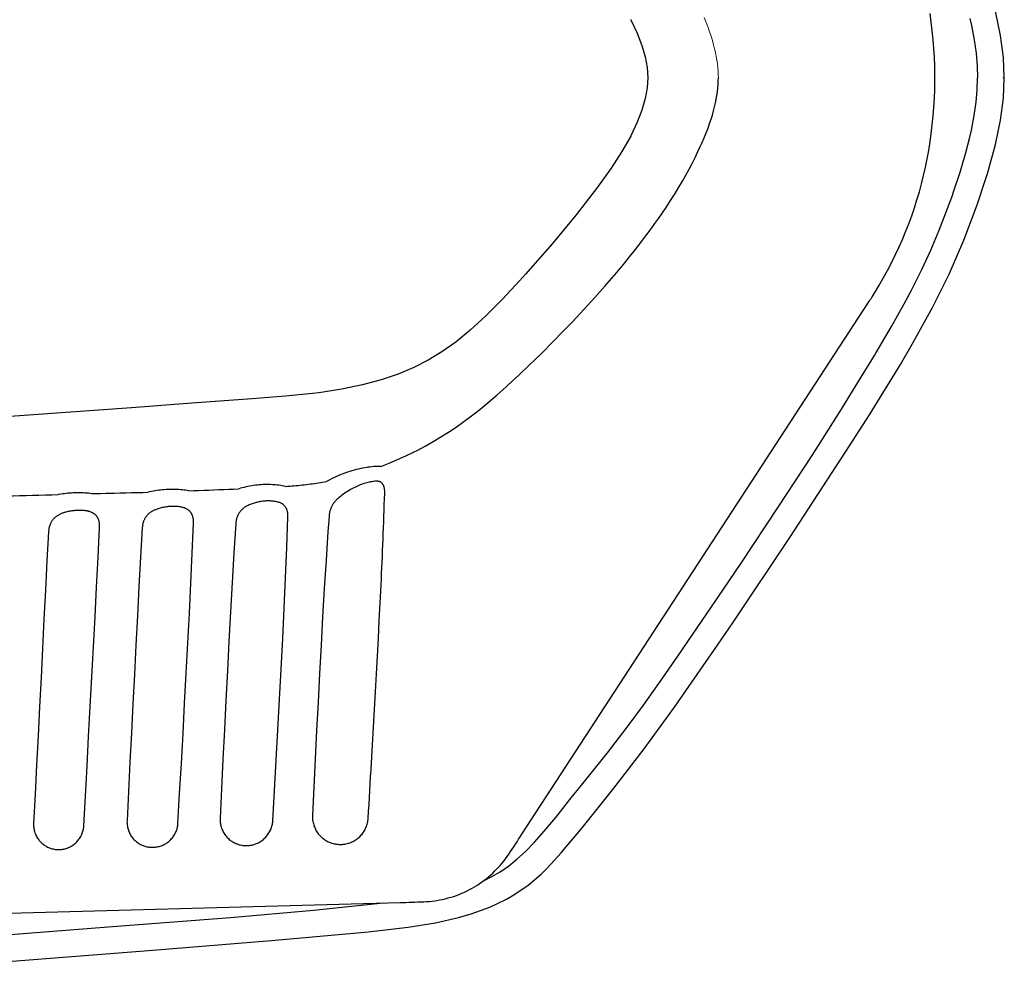
# Model space of a CAD drawing. Units: inches. Extents: x 72 to 9569, y -1199 to 1814.
# Drawn here: x 6432 to 6669, y 969 to 1197 of the extents above; entities that cross this region are included whole.
import ezdxf

# ---------------------------------------------------------------- set-up
doc = ezdxf.new("R2010")
doc.units = ezdxf.units.IN
doc.header["$MEASUREMENT"] = 0

msp = doc.modelspace()

# ---------------------------------------------------------------- linework, layer by layer
at = {"color": 252, "lineweight": 13, "true_color": 0x949499}
for points in [[(6597.17, 1197.04), (6597.66, 1195.84), (6598.11, 1194.69), (6598.5, 1193.59), (6598.86, 1192.54), (6599.18, 1191.51), (6599.46, 1190.52), (6599.71, 1189.55), (6599.93, 1188.61), (6600.11, 1187.69), (6600.26, 1186.79), (6600.39, 1185.91), (6600.48, 1185.05), (6600.55, 1184.21), (6600.59, 1183.37), (6600.61, 1182.55)], [(6669.44, 1182.55), (6669.09, 1182.55)]]:
    msp.add_lwpolyline(points, dxfattribs=at)
at = {"color": 7, "lineweight": 25}
for points in [[(6652.72, 1182.55), (6652.71, 1183.17), (6652.68, 1185.33), (6652.6, 1187.48), (6652.48, 1189.61), (6652.32, 1191.73), (6652.11, 1193.84), (6651.86, 1195.93), (6651.57, 1198)], [(6669.44, 1182.55), (6669.21, 1187.47), (6668.51, 1192.77), (6667.29, 1198.63)], [(6579.5, 1196.57), (6579.52, 1196.52), (6581.08, 1193.27), (6582.22, 1190.31), (6583, 1187.56), (6583.45, 1184.99), (6583.6, 1182.55)], [(6661.15, 1196.81), (6661.52, 1195.16), (6662.2, 1191.67), (6662.66, 1188.44), (6662.93, 1185.41), (6663.02, 1182.55)], [(6415.17, 968.63), (6439.8, 970.63), (6464.43, 972.53), (6489.05, 974.5), (6493.03, 974.83), (6513.66, 976.69), (6516.28, 976.95), (6525.93, 978.08), (6532.48, 979.13), (6538.07, 980.38), (6541.11, 981.25), (6545.62, 982.89), (6549.6, 984.78), (6551.4, 985.81), (6554.8, 988.13), (6557.93, 990.81), (6559.4, 992.25), (6562.75, 995.96), (6563.52, 996.87), (6567.48, 1001.61), (6575.22, 1011.23), (6582.76, 1021.02), (6590.04, 1031), (6599.71, 1044.94), (6604.06, 1051.34), (6617.8, 1071.85), (6631.29, 1092.55), (6636.95, 1101.4), (6644.42, 1113.52), (6647.29, 1118.39), (6652.19, 1127.26), (6656.16, 1135.25), (6659.72, 1143.43), (6662.94, 1151.99), (6665.02, 1158.31), (6665.45, 1159.73), (6667.29, 1166.47), (6668.51, 1172.33), (6669.21, 1177.63), (6669.44, 1182.55)], [(6583.6, 1182.55), (6583.45, 1180.11), (6583, 1177.54), (6582.22, 1174.79), (6581.08, 1171.83), (6579.52, 1168.58), (6579.5, 1168.53), (6577.39, 1164.81), (6574.81, 1160.82), (6571.5, 1156.21), (6566.37, 1149.55), (6560.65, 1142.62), (6554.19, 1135.24), (6552.74, 1133.64), (6548.66, 1129.25), (6544.56, 1125.13), (6540.86, 1121.75), (6537.38, 1118.92), (6534.02, 1116.54), (6530.73, 1114.54), (6527.28, 1112.8), (6523.52, 1111.23), (6519.41, 1109.83), (6514.9, 1108.61), (6509.93, 1107.57), (6504.43, 1106.72), (6502.87, 1106.52), (6496.44, 1105.89), (6488.36, 1105.29), (6473.84, 1104.23), (6459.3, 1103.13), (6444.76, 1102.05), (6444.64, 1102.04), (6415.62, 1099.94)], [(6544.1, 989.25), (6546.08, 990.23), (6548.06, 991.4), (6550.05, 992.78), (6552.07, 994.4), (6554.14, 996.29), (6556.33, 998.51), (6558.7, 1001.17), (6561.47, 1004.5), (6564.86, 1008.77), (6569.03, 1013.94), (6573.89, 1020), (6578.64, 1026.18), (6582.57, 1031.51), (6587.21, 1038.05), (6590.84, 1043.31), (6598.99, 1055.2), (6606.11, 1065.72), (6615.04, 1079.14), (6623.15, 1091.6), (6630.62, 1103.39), (6632.29, 1106.07), (6638.16, 1115.67), (6638.52, 1116.27), (6642.31, 1122.71), (6645.37, 1128.16), (6647.12, 1131.45), (6649.58, 1136.37), (6651.76, 1141.07), (6653.77, 1145.85), (6655.77, 1151.05), (6657.01, 1154.49), (6657.13, 1154.84), (6658.78, 1159.81), (6660.1, 1164.23), (6661.15, 1168.29), (6661.52, 1169.95), (6662.2, 1173.44), (6662.66, 1176.66), (6662.93, 1179.69), (6663.02, 1182.55)], [(6588.01, 1151.35), (6588.25, 1151.71), (6589.24, 1153.23), (6590.19, 1154.73), (6591.09, 1156.2), (6591.95, 1157.66), (6592.77, 1159.1), (6593.55, 1160.53), (6594.3, 1161.95), (6595.01, 1163.37), (6595.69, 1164.78), (6596.34, 1166.18), (6596.62, 1166.8), (6597.17, 1168.07), (6597.66, 1169.27), (6598.11, 1170.41), (6598.5, 1171.51), (6598.86, 1172.57), (6599.18, 1173.59), (6599.46, 1174.59), (6599.71, 1175.55), (6599.93, 1176.49), (6600.11, 1177.41), (6600.27, 1178.31), (6600.39, 1179.19), (6600.48, 1180.05), (6600.55, 1180.9), (6600.59, 1181.73), (6600.61, 1182.55)], [(6637.64, 1129.84), (6638.18, 1130.71), (6639.26, 1132.5), (6640.3, 1134.31), (6641.3, 1136.13), (6642.26, 1137.98), (6643.18, 1139.84), (6644.06, 1141.72), (6644.89, 1143.6), (6645.68, 1145.5), (6646.43, 1147.41), (6647.14, 1149.32), (6647.8, 1151.25), (6648.41, 1153.17), (6648.99, 1155.1), (6649.52, 1157.04), (6650.01, 1159.01), (6650.46, 1161), (6650.87, 1163.01), (6651.24, 1165.04), (6651.57, 1167.1), (6651.86, 1169.17), (6652.11, 1171.26), (6652.32, 1173.37), (6652.48, 1175.49), (6652.6, 1177.63), (6652.68, 1179.77), (6652.71, 1181.93), (6652.72, 1182.55)], [(6575.52, 1134.94), (6575.7, 1135.15), (6576.91, 1136.59), (6578.08, 1138.01), (6579.22, 1139.41), (6580.32, 1140.79), (6581.38, 1142.15), (6582.42, 1143.5), (6583.42, 1144.84), (6584.39, 1146.16), (6585.34, 1147.48), (6586.26, 1148.78), (6587.15, 1150.07), (6588.01, 1151.35)], [(6519.32, 1088.97), (6521.35, 1089.77), (6523.37, 1090.62), (6525.37, 1091.52), (6527.35, 1092.48), (6528.08, 1092.85), (6530.02, 1093.87), (6531.94, 1094.95), (6533.82, 1096.08), (6535.66, 1097.25), (6537.47, 1098.47), (6539.32, 1099.78), (6541.21, 1101.19), (6543.15, 1102.71), (6545.17, 1104.37), (6547.29, 1106.17), (6549.54, 1108.17), (6550.04, 1108.62), (6552.54, 1110.93), (6555.16, 1113.42), (6557.92, 1116.12), (6560.89, 1119.11), (6563.15, 1121.43), (6565.38, 1123.74), (6568.27, 1126.82), (6570.89, 1129.67), (6573.29, 1132.36), (6575.52, 1134.94)], [(6553.31, 1000.41), (6636.84, 1128.59)], [(6519.32, 1088.97), (6518.91, 1088.98), (6518.5, 1088.98), (6518.08, 1088.96), (6517.65, 1088.93), (6517.2, 1088.89), (6516.73, 1088.84), (6516.25, 1088.78), (6516.05, 1088.75), (6515.53, 1088.67), (6515.02, 1088.58), (6514.5, 1088.47), (6513.98, 1088.35), (6513.45, 1088.23), (6512.93, 1088.09), (6512.4, 1087.94), (6511.87, 1087.77), (6511.34, 1087.6), (6510.81, 1087.41), (6510.28, 1087.22), (6509.75, 1087.01), (6509.22, 1086.79), (6508.69, 1086.55), (6508.16, 1086.31), (6507.63, 1086.05), (6507.1, 1085.79), (6506.58, 1085.51), (6506.31, 1085.37)], [(6473.14, 1083.11), (6472.74, 1083.18), (6472.34, 1083.24), (6471.94, 1083.29), (6471.53, 1083.34), (6471.11, 1083.38), (6470.69, 1083.41), (6470.27, 1083.43), (6469.85, 1083.45), (6469.42, 1083.46), (6468.98, 1083.46), (6468.55, 1083.45), (6468.11, 1083.43), (6467.67, 1083.41), (6467.23, 1083.38), (6466.79, 1083.34), (6466.34, 1083.3), (6465.9, 1083.24), (6465.45, 1083.18), (6465.01, 1083.11), (6464.56, 1083.03), (6464.12, 1082.94), (6463.67, 1082.85), (6463.38, 1082.78)], [(6473.14, 1083.11), (6474.34, 1083.16), (6475.54, 1083.2), (6476.74, 1083.25), (6477.94, 1083.3), (6479.14, 1083.34), (6480.34, 1083.39), (6481.54, 1083.44), (6482.74, 1083.49), (6483.94, 1083.53), (6485.14, 1083.58)], [(6496.42, 1084.16), (6496.04, 1084.24), (6495.64, 1084.32), (6495.24, 1084.38), (6494.83, 1084.44), (6494.41, 1084.49), (6493.98, 1084.54), (6493.68, 1084.56), (6493.24, 1084.59), (6492.79, 1084.61), (6492.35, 1084.62), (6491.9, 1084.62), (6491.45, 1084.62), (6491, 1084.6), (6490.54, 1084.57), (6490.09, 1084.54), (6489.63, 1084.5), (6489.17, 1084.44), (6488.71, 1084.38), (6488.26, 1084.31), (6487.8, 1084.23), (6487.34, 1084.14), (6486.89, 1084.04), (6486.44, 1083.94), (6485.99, 1083.82), (6485.58, 1083.71), (6485.14, 1083.58)], [(6496.42, 1084.16), (6496.92, 1084.2), (6497.43, 1084.24), (6497.93, 1084.28), (6498.42, 1084.33), (6498.92, 1084.37), (6499.42, 1084.42), (6499.92, 1084.47), (6500.42, 1084.52), (6500.92, 1084.58), (6501.42, 1084.64)], [(6501.42, 1084.64), (6501.91, 1084.7), (6502.4, 1084.76), (6502.89, 1084.83), (6503.38, 1084.9), (6503.87, 1084.97), (6504.36, 1085.04), (6504.85, 1085.12), (6505.33, 1085.2), (6505.82, 1085.28), (6506.31, 1085.37)], [(6518.44, 1085.41), (6518.2, 1085.41), (6517.95, 1085.4), (6517.7, 1085.38), (6517.44, 1085.35), (6517.17, 1085.31), (6516.89, 1085.26), (6516.61, 1085.21), (6516.31, 1085.14), (6516.01, 1085.06), (6515.99, 1085.06), (6515.67, 1084.97), (6515.35, 1084.88), (6515.03, 1084.77), (6514.71, 1084.65), (6514.38, 1084.53), (6514.05, 1084.4), (6513.72, 1084.25), (6513.39, 1084.1), (6513.06, 1083.94), (6512.72, 1083.77), (6512.38, 1083.58), (6512.04, 1083.39), (6511.71, 1083.19), (6511.36, 1082.98), (6511.02, 1082.76), (6510.68, 1082.52), (6510.33, 1082.28), (6509.98, 1082.03), (6509.64, 1081.76), (6509.29, 1081.49), (6509.18, 1081.4)], [(6520.28, 1082.53), (6520.28, 1082.71), (6520.29, 1082.88), (6520.28, 1083.03), (6520.28, 1083.18), (6520.27, 1083.31), (6520.25, 1083.44), (6520.24, 1083.56), (6520.22, 1083.68), (6520.2, 1083.79), (6520.18, 1083.89), (6520.15, 1084), (6520.12, 1084.09), (6520.09, 1084.19), (6520.06, 1084.28), (6520.02, 1084.37), (6519.98, 1084.45), (6519.94, 1084.53), (6519.9, 1084.59), (6519.86, 1084.67), (6519.81, 1084.74), (6519.76, 1084.81), (6519.71, 1084.87), (6519.65, 1084.93), (6519.6, 1084.99), (6519.55, 1085.04), (6519.49, 1085.09), (6519.43, 1085.13), (6519.38, 1085.17), (6519.32, 1085.21), (6519.26, 1085.24), (6519.19, 1085.27), (6519.13, 1085.3), (6519.06, 1085.32), (6518.98, 1085.34), (6518.9, 1085.36), (6518.82, 1085.38), (6518.74, 1085.39), (6518.65, 1085.4), (6518.56, 1085.41), (6518.47, 1085.41), (6518.44, 1085.41)], [(6426.22, 1081.79), (6427.05, 1081.81), (6428.59, 1081.85), (6430.14, 1081.89), (6430.86, 1081.91), (6432.4, 1081.95), (6433.95, 1081.99), (6435.5, 1082.03), (6437.04, 1082.07), (6438.59, 1082.11), (6440.13, 1082.15), (6441.68, 1082.19)], [(6449.79, 1082.42), (6449.39, 1082.47), (6449, 1082.51), (6448.6, 1082.55), (6448.2, 1082.58), (6447.79, 1082.6), (6447.38, 1082.61), (6446.97, 1082.62), (6446.55, 1082.63), (6446.13, 1082.62), (6445.71, 1082.61), (6445.29, 1082.6), (6444.87, 1082.58), (6444.44, 1082.55), (6444.01, 1082.51), (6443.58, 1082.47), (6443.15, 1082.42), (6442.72, 1082.36), (6442.29, 1082.3), (6441.86, 1082.23), (6441.68, 1082.2)], [(6449.79, 1082.43), (6450.52, 1082.45), (6451.88, 1082.48), (6453.24, 1082.52), (6453.87, 1082.53), (6455.22, 1082.57), (6456.58, 1082.6), (6457.94, 1082.64), (6459.3, 1082.67), (6460.66, 1082.71), (6462.02, 1082.74), (6463.38, 1082.78)], [(6509.18, 1081.4), (6509.06, 1081.3), (6508.95, 1081.2), (6508.83, 1081.1), (6508.72, 1080.99), (6508.61, 1080.87), (6508.5, 1080.76), (6508.4, 1080.64), (6508.3, 1080.52), (6508.2, 1080.39), (6508.1, 1080.26), (6508, 1080.13), (6507.99, 1080.11), (6507.9, 1079.98), (6507.81, 1079.84), (6507.73, 1079.71), (6507.65, 1079.57), (6507.57, 1079.43), (6507.5, 1079.28), (6507.43, 1079.14), (6507.37, 1079), (6507.31, 1078.85), (6507.25, 1078.7), (6507.2, 1078.56), (6507.15, 1078.41), (6507.11, 1078.27), (6507.07, 1078.12), (6507.03, 1077.97), (6507, 1077.82), (6506.97, 1077.66), (6506.94, 1077.51), (6506.92, 1077.35), (6506.9, 1077.19), (6506.88, 1077.02), (6506.88, 1076.96)], [(6465.11, 1078.56), (6465.07, 1078.54), (6464.92, 1078.49), (6464.78, 1078.42), (6464.64, 1078.36), (6464.5, 1078.29), (6464.36, 1078.21), (6464.23, 1078.14), (6464.1, 1078.06), (6463.97, 1077.97), (6463.85, 1077.89), (6463.73, 1077.8), (6463.62, 1077.71), (6463.51, 1077.62), (6463.4, 1077.52), (6463.3, 1077.43), (6463.2, 1077.33), (6463.11, 1077.23), (6463.02, 1077.12), (6462.93, 1077.02), (6462.85, 1076.92), (6462.77, 1076.81), (6462.7, 1076.7), (6462.63, 1076.58), (6462.56, 1076.46), (6462.49, 1076.34), (6462.43, 1076.21), (6462.37, 1076.08), (6462.31, 1075.95), (6462.26, 1075.82), (6462.21, 1075.68), (6462.16, 1075.53), (6462.12, 1075.39), (6462.08, 1075.24), (6462.04, 1075.09), (6462.01, 1074.94), (6461.98, 1074.78), (6461.96, 1074.63), (6461.94, 1074.47), (6461.92, 1074.31), (6461.91, 1074.16)], [(6471.69, 1079.11), (6471.48, 1079.16), (6471.27, 1079.2), (6471.05, 1079.24), (6470.83, 1079.27), (6470.61, 1079.3), (6470.38, 1079.33), (6470.16, 1079.35), (6469.92, 1079.36), (6469.69, 1079.37), (6469.45, 1079.37), (6469.21, 1079.37), (6468.97, 1079.36), (6468.73, 1079.35), (6468.49, 1079.33), (6468.24, 1079.31), (6467.99, 1079.28), (6467.74, 1079.25), (6467.49, 1079.21), (6467.24, 1079.16), (6466.99, 1079.11), (6466.74, 1079.06), (6466.49, 1079), (6466.24, 1078.93), (6465.99, 1078.86), (6465.74, 1078.78), (6465.49, 1078.7), (6465.25, 1078.61), (6465.11, 1078.56)], [(6474.26, 1075.33), (6474.26, 1075.34), (6474.26, 1075.49), (6474.26, 1075.64), (6474.26, 1075.79), (6474.25, 1075.93), (6474.24, 1076.07), (6474.23, 1076.2), (6474.21, 1076.33), (6474.19, 1076.46), (6474.17, 1076.59), (6474.14, 1076.71), (6474.11, 1076.83), (6474.08, 1076.94), (6474.05, 1077.05), (6474.01, 1077.15), (6473.97, 1077.26), (6473.93, 1077.36), (6473.88, 1077.45), (6473.83, 1077.55), (6473.78, 1077.63), (6473.73, 1077.72), (6473.68, 1077.8), (6473.62, 1077.88), (6473.56, 1077.96), (6473.49, 1078.04), (6473.42, 1078.12), (6473.35, 1078.2), (6473.27, 1078.27), (6473.19, 1078.34), (6473.11, 1078.41), (6473.02, 1078.48), (6472.93, 1078.55), (6472.83, 1078.61), (6472.74, 1078.67), (6472.64, 1078.73), (6472.53, 1078.79), (6472.43, 1078.84), (6472.32, 1078.89), (6472.21, 1078.94), (6472.11, 1078.98), (6472.02, 1079.01), (6471.91, 1079.05), (6471.8, 1079.08), (6471.69, 1079.11)], [(6487.16, 1079.47), (6487.04, 1079.41), (6486.91, 1079.34), (6486.84, 1079.3), (6486.72, 1079.23), (6486.6, 1079.15), (6486.48, 1079.07), (6486.37, 1078.98), (6486.26, 1078.9), (6486.15, 1078.81), (6486.04, 1078.72), (6485.94, 1078.62), (6485.84, 1078.52), (6485.74, 1078.42), (6485.65, 1078.32), (6485.56, 1078.22), (6485.47, 1078.12), (6485.39, 1078.01), (6485.31, 1077.9), (6485.24, 1077.79), (6485.17, 1077.68), (6485.1, 1077.57), (6485.04, 1077.45), (6484.98, 1077.33), (6484.92, 1077.2), (6484.86, 1077.07), (6484.81, 1076.94), (6484.76, 1076.81), (6484.71, 1076.67), (6484.67, 1076.53), (6484.63, 1076.39), (6484.59, 1076.25), (6484.56, 1076.1), (6484.53, 1075.95), (6484.5, 1075.8), (6484.48, 1075.65), (6484.46, 1075.5), (6484.45, 1075.34), (6484.44, 1075.24)], [(6494.85, 1080.32), (6494.63, 1080.38), (6494.42, 1080.44), (6494.2, 1080.49), (6493.97, 1080.53), (6493.74, 1080.57), (6493.51, 1080.61), (6493.27, 1080.63), (6493.03, 1080.65), (6492.79, 1080.67), (6492.54, 1080.68), (6492.29, 1080.68), (6492.04, 1080.68), (6491.78, 1080.67), (6491.53, 1080.66), (6491.27, 1080.64), (6491.01, 1080.61), (6490.74, 1080.57), (6490.48, 1080.53), (6490.21, 1080.49), (6489.95, 1080.43), (6489.68, 1080.37), (6489.42, 1080.31), (6489.15, 1080.24), (6488.89, 1080.16), (6488.63, 1080.07), (6488.37, 1079.98), (6488.11, 1079.89), (6487.9, 1079.8), (6487.65, 1079.7), (6487.4, 1079.59), (6487.16, 1079.47)], [(6496.98, 1076.83), (6496.98, 1076.97), (6496.98, 1077.12), (6496.98, 1077.27), (6496.97, 1077.41), (6496.96, 1077.55), (6496.95, 1077.68), (6496.93, 1077.81), (6496.91, 1077.93), (6496.89, 1078.05), (6496.87, 1078.17), (6496.84, 1078.28), (6496.81, 1078.39), (6496.77, 1078.49), (6496.74, 1078.59), (6496.7, 1078.69), (6496.65, 1078.79), (6496.61, 1078.88), (6496.56, 1078.96), (6496.51, 1079.05), (6496.46, 1079.13), (6496.4, 1079.21), (6496.34, 1079.3), (6496.28, 1079.38), (6496.21, 1079.45), (6496.14, 1079.53), (6496.07, 1079.6), (6495.99, 1079.68), (6495.91, 1079.75), (6495.82, 1079.81), (6495.74, 1079.88), (6495.65, 1079.94), (6495.61, 1079.97), (6495.52, 1080.02), (6495.42, 1080.08), (6495.33, 1080.13), (6495.23, 1080.18), (6495.14, 1080.22), (6495.04, 1080.26), (6494.94, 1080.29), (6494.85, 1080.32)], [(6443.12, 1077.86), (6443, 1077.83), (6442.83, 1077.77), (6442.66, 1077.71), (6442.49, 1077.65), (6442.33, 1077.58), (6442.18, 1077.51), (6442.02, 1077.44), (6441.88, 1077.36), (6441.73, 1077.28), (6441.59, 1077.2), (6441.46, 1077.11), (6441.33, 1077.03), (6441.21, 1076.94), (6441.09, 1076.85), (6440.98, 1076.75), (6440.87, 1076.66), (6440.76, 1076.56), (6440.66, 1076.46), (6440.57, 1076.36), (6440.48, 1076.26), (6440.39, 1076.15), (6440.31, 1076.04), (6440.23, 1075.93), (6440.15, 1075.81), (6440.07, 1075.69), (6440, 1075.56), (6439.93, 1075.43), (6439.87, 1075.3), (6439.8, 1075.16), (6439.75, 1075.01), (6439.69, 1074.87), (6439.64, 1074.72), (6439.59, 1074.57), (6439.55, 1074.41), (6439.51, 1074.26), (6439.47, 1074.1), (6439.44, 1073.94), (6439.42, 1073.78), (6439.4, 1073.61), (6439.38, 1073.45), (6439.37, 1073.29), (6439.37, 1073.27)], [(6448.57, 1078.27), (6448.36, 1078.3), (6448.15, 1078.33), (6447.93, 1078.35), (6447.72, 1078.37), (6447.5, 1078.39), (6447.28, 1078.4), (6447.05, 1078.41), (6446.83, 1078.41), (6446.6, 1078.41), (6446.37, 1078.4), (6446.14, 1078.39), (6445.91, 1078.38), (6445.68, 1078.36), (6445.44, 1078.33), (6445.21, 1078.3), (6444.97, 1078.27), (6444.73, 1078.23), (6444.49, 1078.19), (6444.26, 1078.15), (6444.02, 1078.1), (6443.78, 1078.04), (6443.54, 1077.98), (6443.3, 1077.92), (6443.12, 1077.86)], [(6451.65, 1074.31), (6451.66, 1074.42), (6451.66, 1074.57), (6451.66, 1074.72), (6451.65, 1074.86), (6451.64, 1075.01), (6451.63, 1075.15), (6451.61, 1075.29), (6451.59, 1075.42), (6451.57, 1075.56), (6451.54, 1075.69), (6451.51, 1075.81), (6451.48, 1075.93), (6451.44, 1076.05), (6451.4, 1076.17), (6451.36, 1076.28), (6451.32, 1076.38), (6451.27, 1076.48), (6451.22, 1076.58), (6451.17, 1076.68), (6451.11, 1076.77), (6451.05, 1076.86), (6450.99, 1076.94), (6450.93, 1077.02), (6450.87, 1077.1), (6450.8, 1077.18), (6450.73, 1077.25), (6450.65, 1077.32), (6450.57, 1077.4), (6450.48, 1077.47), (6450.39, 1077.54), (6450.3, 1077.6), (6450.2, 1077.67), (6450.1, 1077.73), (6449.99, 1077.79), (6449.88, 1077.85), (6449.77, 1077.9), (6449.65, 1077.96), (6449.53, 1078.01), (6449.41, 1078.05), (6449.28, 1078.1), (6449.15, 1078.14), (6449.02, 1078.17), (6448.89, 1078.21), (6448.75, 1078.24), (6448.62, 1078.26), (6448.57, 1078.27)], [(6493.34, 1003.62), (6493.76, 1010.94), (6494.18, 1018.26), (6494.59, 1025.57), (6494.99, 1032.89), (6495.37, 1040.21), (6495.74, 1047.53), (6496.09, 1054.85), (6496.41, 1062.18), (6496.71, 1069.5), (6496.98, 1076.83)], [(6506.88, 1076.96), (6506.63, 1073.26)], [(6447.84, 1002.42), (6448.23, 1009.6), (6448.63, 1016.79), (6449.02, 1023.98), (6449.41, 1031.17), (6449.8, 1038.36), (6450.18, 1045.55), (6450.56, 1052.74), (6450.94, 1059.93), (6451.3, 1067.12), (6451.65, 1074.31)], [(6461.91, 1074.16), (6461.52, 1067.11), (6461.13, 1060.06), (6460.75, 1053.01), (6460.39, 1045.96), (6460.02, 1038.91), (6459.67, 1031.86), (6459.31, 1024.81), (6458.96, 1017.76), (6458.61, 1010.71), (6458.25, 1003.66)], [(6470.51, 1003.02), (6470.92, 1010.25), (6471.33, 1017.48), (6471.73, 1024.71), (6472.13, 1031.94), (6472.51, 1039.17), (6472.89, 1046.4), (6473.26, 1053.63), (6473.61, 1060.87), (6473.94, 1068.1), (6474.26, 1075.33)], [(6484.44, 1075.24), (6484, 1068.15), (6483.57, 1061.05), (6483.17, 1053.96), (6482.78, 1046.86), (6482.41, 1039.77), (6482.04, 1032.67), (6481.69, 1025.57), (6481.34, 1018.47), (6480.99, 1011.38), (6480.64, 1004.28)], [(6439.37, 1073.27), (6438.99, 1066.25), (6438.63, 1059.23), (6438.26, 1052.21), (6437.91, 1045.18), (6437.55, 1038.16), (6437.2, 1031.14), (6436.84, 1024.11), (6436.48, 1017.09), (6436.12, 1010.07), (6435.76, 1003.05)], [(6506.63, 1073.26), (6506.18, 1066.43), (6505.75, 1059.59), (6505.35, 1052.76), (6504.96, 1045.93), (6504.59, 1039.09), (6504.23, 1032.26), (6503.88, 1025.42), (6503.55, 1018.58), (6503.22, 1011.75), (6502.9, 1004.91)], [(6517.09, 1017.61), (6517.34, 1021.89), (6517.58, 1026.17), (6517.82, 1030.46), (6518.07, 1034.74), (6518.3, 1039.02), (6518.53, 1043.3), (6518.76, 1047.58), (6518.98, 1051.86), (6519.2, 1056.15), (6519.41, 1060.43)], [(6435.76, 1003.05), (6435.75, 1002.8), (6435.75, 1002.56), (6435.77, 1002.31), (6435.79, 1002.06), (6435.83, 1001.8), (6435.88, 1001.55), (6435.94, 1001.3), (6436.01, 1001.05), (6436.09, 1000.8), (6436.13, 1000.67), (6436.22, 1000.43), (6436.33, 1000.19), (6436.44, 999.96), (6436.57, 999.73), (6436.7, 999.51), (6436.84, 999.3), (6436.99, 999.09), (6437.14, 998.89), (6437.31, 998.71), (6437.47, 998.53), (6437.65, 998.35), (6437.84, 998.19), (6438.04, 998.03), (6438.24, 997.88), (6438.45, 997.73), (6438.67, 997.6), (6438.89, 997.47), (6439.12, 997.35), (6439.36, 997.24), (6439.6, 997.15), (6439.72, 997.1), (6439.97, 997.02), (6440.21, 996.94), (6440.47, 996.88), (6440.72, 996.83), (6440.97, 996.79), (6441.23, 996.76), (6441.48, 996.74), (6441.73, 996.73), (6441.99, 996.74), (6442.24, 996.75), (6442.5, 996.78), (6442.76, 996.81), (6443.01, 996.86), (6443.27, 996.92), (6443.38, 996.95), (6443.63, 997.02), (6443.88, 997.1), (6444.12, 997.2), (6444.36, 997.3), (6444.59, 997.41), (6444.81, 997.53), (6445.03, 997.67), (6445.24, 997.8), (6445.45, 997.95), (6445.64, 998.11), (6445.83, 998.27), (6446.01, 998.44), (6446.19, 998.62), (6446.36, 998.81), (6446.52, 999), (6446.68, 999.21), (6446.83, 999.42), (6446.97, 999.64), (6447.1, 999.87), (6447.22, 1000.1), (6447.27, 1000.22), (6447.38, 1000.46), (6447.47, 1000.7), (6447.56, 1000.94), (6447.63, 1001.19), (6447.7, 1001.44), (6447.75, 1001.68), (6447.79, 1001.93), (6447.82, 1002.17), (6447.84, 1002.42)], [(6458.25, 1003.66), (6458.24, 1003.41), (6458.25, 1003.16), (6458.26, 1002.91), (6458.29, 1002.66), (6458.33, 1002.4), (6458.37, 1002.14), (6458.44, 1001.89), (6458.51, 1001.63), (6458.59, 1001.38), (6458.63, 1001.26), (6458.73, 1001.01), (6458.84, 1000.77), (6458.95, 1000.53), (6459.08, 1000.3), (6459.21, 1000.08), (6459.36, 999.86), (6459.51, 999.66), (6459.67, 999.46), (6459.83, 999.27), (6460, 999.09), (6460.18, 998.91), (6460.37, 998.74), (6460.57, 998.58), (6460.78, 998.43), (6460.99, 998.28), (6461.21, 998.15), (6461.44, 998.02), (6461.67, 997.9), (6461.91, 997.79), (6462.16, 997.69), (6462.27, 997.65), (6462.52, 997.56), (6462.77, 997.49), (6463.03, 997.43), (6463.29, 997.37), (6463.54, 997.33), (6463.8, 997.3), (6464.06, 997.29), (6464.32, 997.28), (6464.57, 997.28), (6464.83, 997.29), (6465.1, 997.32), (6465.36, 997.36), (6465.61, 997.4), (6465.87, 997.46), (6465.98, 997.49), (6466.23, 997.56), (6466.48, 997.65), (6466.73, 997.74), (6466.97, 997.85), (6467.2, 997.96), (6467.43, 998.08), (6467.66, 998.22), (6467.87, 998.36), (6468.08, 998.5), (6468.28, 998.66), (6468.47, 998.82), (6468.65, 999), (6468.83, 999.18), (6469, 999.37), (6469.17, 999.57), (6469.33, 999.78), (6469.48, 1000), (6469.62, 1000.22), (6469.75, 1000.45), (6469.88, 1000.69), (6469.93, 1000.79), (6470.04, 1001.03), (6470.14, 1001.28), (6470.23, 1001.53), (6470.3, 1001.78), (6470.37, 1002.03), (6470.42, 1002.28), (6470.46, 1002.53), (6470.5, 1002.77), (6470.51, 1003.02)], [(6480.64, 1004.28), (6480.64, 1004.02), (6480.64, 1003.77), (6480.66, 1003.51), (6480.69, 1003.24), (6480.73, 1002.98), (6480.78, 1002.71), (6480.84, 1002.45), (6480.91, 1002.18), (6481, 1001.92), (6481.04, 1001.81), (6481.14, 1001.55), (6481.26, 1001.3), (6481.38, 1001.05), (6481.51, 1000.82), (6481.65, 1000.59), (6481.8, 1000.36), (6481.95, 1000.15), (6482.12, 999.94), (6482.29, 999.75), (6482.46, 999.56), (6482.65, 999.38), (6482.85, 999.2), (6483.05, 999.04), (6483.27, 998.88), (6483.49, 998.73), (6483.72, 998.59), (6483.96, 998.45), (6484.2, 998.33), (6484.45, 998.22), (6484.7, 998.12), (6484.81, 998.08), (6485.07, 997.99), (6485.33, 997.91), (6485.59, 997.85), (6485.86, 997.79), (6486.12, 997.75), (6486.39, 997.72), (6486.66, 997.7), (6486.92, 997.69), (6487.19, 997.7), (6487.46, 997.71), (6487.73, 997.74), (6488, 997.78), (6488.27, 997.83), (6488.53, 997.89), (6488.64, 997.91), (6488.9, 997.99), (6489.16, 998.08), (6489.41, 998.17), (6489.66, 998.28), (6489.9, 998.4), (6490.14, 998.52), (6490.37, 998.66), (6490.59, 998.81), (6490.81, 998.96), (6491.02, 999.12), (6491.22, 999.29), (6491.41, 999.47), (6491.59, 999.66), (6491.77, 999.85), (6491.94, 1000.06), (6492.11, 1000.28), (6492.26, 1000.5), (6492.41, 1000.73), (6492.55, 1000.97), (6492.68, 1001.21), (6492.73, 1001.32), (6492.84, 1001.57), (6492.94, 1001.82), (6493.03, 1002.08), (6493.11, 1002.34), (6493.18, 1002.6), (6493.24, 1002.85), (6493.28, 1003.11), (6493.32, 1003.37), (6493.34, 1003.62)], [(6502.9, 1004.91), (6502.89, 1004.64), (6502.9, 1004.37), (6502.91, 1004.09), (6502.94, 1003.82), (6502.99, 1003.54), (6503.04, 1003.26), (6503.11, 1002.98), (6503.19, 1002.7), (6503.28, 1002.42), (6503.32, 1002.31), (6503.43, 1002.04), (6503.55, 1001.77), (6503.68, 1001.51), (6503.82, 1001.26), (6503.96, 1001.02), (6504.12, 1000.78), (6504.29, 1000.56), (6504.46, 1000.34), (6504.64, 1000.13), (6504.83, 999.94), (6505.03, 999.74), (6505.23, 999.56), (6505.45, 999.39), (6505.68, 999.22), (6505.91, 999.06), (6506.15, 998.91), (6506.4, 998.77), (6506.66, 998.64), (6506.92, 998.52), (6507.19, 998.42), (6507.3, 998.38), (6507.57, 998.28), (6507.85, 998.2), (6508.12, 998.13), (6508.41, 998.08), (6508.69, 998.03), (6508.97, 998), (6509.25, 997.98), (6509.53, 997.97), (6509.81, 997.98), (6510.1, 997.99), (6510.38, 998.02), (6510.66, 998.06), (6510.95, 998.11), (6511.23, 998.18), (6511.33, 998.2), (6511.61, 998.28), (6511.88, 998.37), (6512.15, 998.48), (6512.41, 998.59), (6512.67, 998.71), (6512.92, 998.85), (6513.17, 998.99), (6513.4, 999.14), (6513.63, 999.31), (6513.85, 999.48), (6514.06, 999.65), (6514.26, 999.84), (6514.45, 1000.04), (6514.64, 1000.25), (6514.83, 1000.47), (6515, 1000.7), (6515.16, 1000.93), (6515.32, 1001.18), (6515.47, 1001.43), (6515.6, 1001.68), (6515.65, 1001.79), (6515.77, 1002.05), (6515.88, 1002.32), (6515.98, 1002.59), (6516.07, 1002.86), (6516.14, 1003.14), (6516.2, 1003.41), (6516.25, 1003.68), (6516.28, 1003.95), (6516.31, 1004.22)], [(6529.67, 984.17), (6530.36, 984.21), (6531.05, 984.26), (6531.74, 984.33), (6532.43, 984.42), (6533.13, 984.54), (6533.5, 984.6), (6534.19, 984.74), (6534.87, 984.9), (6535.55, 985.08), (6536.23, 985.27), (6536.89, 985.48), (6537.55, 985.71), (6538.2, 985.95), (6538.84, 986.21), (6539.48, 986.49), (6540.1, 986.79), (6540.71, 987.1), (6541.31, 987.42), (6541.89, 987.76), (6542.48, 988.12), (6543.05, 988.49), (6543.62, 988.89), (6544.18, 989.3), (6544.73, 989.72), (6545.27, 990.17), (6545.8, 990.62), (6546.31, 991.09), (6546.82, 991.58), (6547.31, 992.08), (6547.79, 992.59), (6548.05, 992.88), (6548.5, 993.42), (6548.94, 993.96), (6549.37, 994.51), (6549.78, 995.07), (6550.17, 995.64)], [(6550.17, 995.64), (6550.17, 995.64), (6550.17, 995.65), (6550.17, 995.66), (6550.17, 995.67), (6550.17, 995.68), (6550.17, 995.69), (6550.17, 995.7), (6550.17, 995.71), (6550.17, 995.72), (6550.16, 995.73), (6550.16, 995.74)], [(6276.65, 977.26), (6523.99, 983.99)], [(6404.48, 974.31), (6455.83, 978.3), (6483.17, 980.41), (6503.15, 982.14), (6520, 983.88)]]:
    msp.add_lwpolyline(points, dxfattribs=at)
for points in [[(6636.84, 1128.59), (6637.11, 1129.01), (6637.38, 1129.42), (6637.64, 1129.84)], [(6519.41, 1060.43), (6519.76, 1067.79), (6520.05, 1075.16), (6520.28, 1082.53)], [(6516.31, 1004.22), (6516.57, 1008.68), (6516.83, 1013.15), (6517.09, 1017.61)], [(6550.17, 995.64), (6551.22, 997.23), (6552.27, 998.82), (6553.31, 1000.41)], [(6523.99, 983.99), (6525.88, 984.04), (6527.78, 984.1), (6529.67, 984.17)]]:
    msp.add_open_spline(points, degree=3, dxfattribs=at)

doc.saveas('drawing.dxf')
